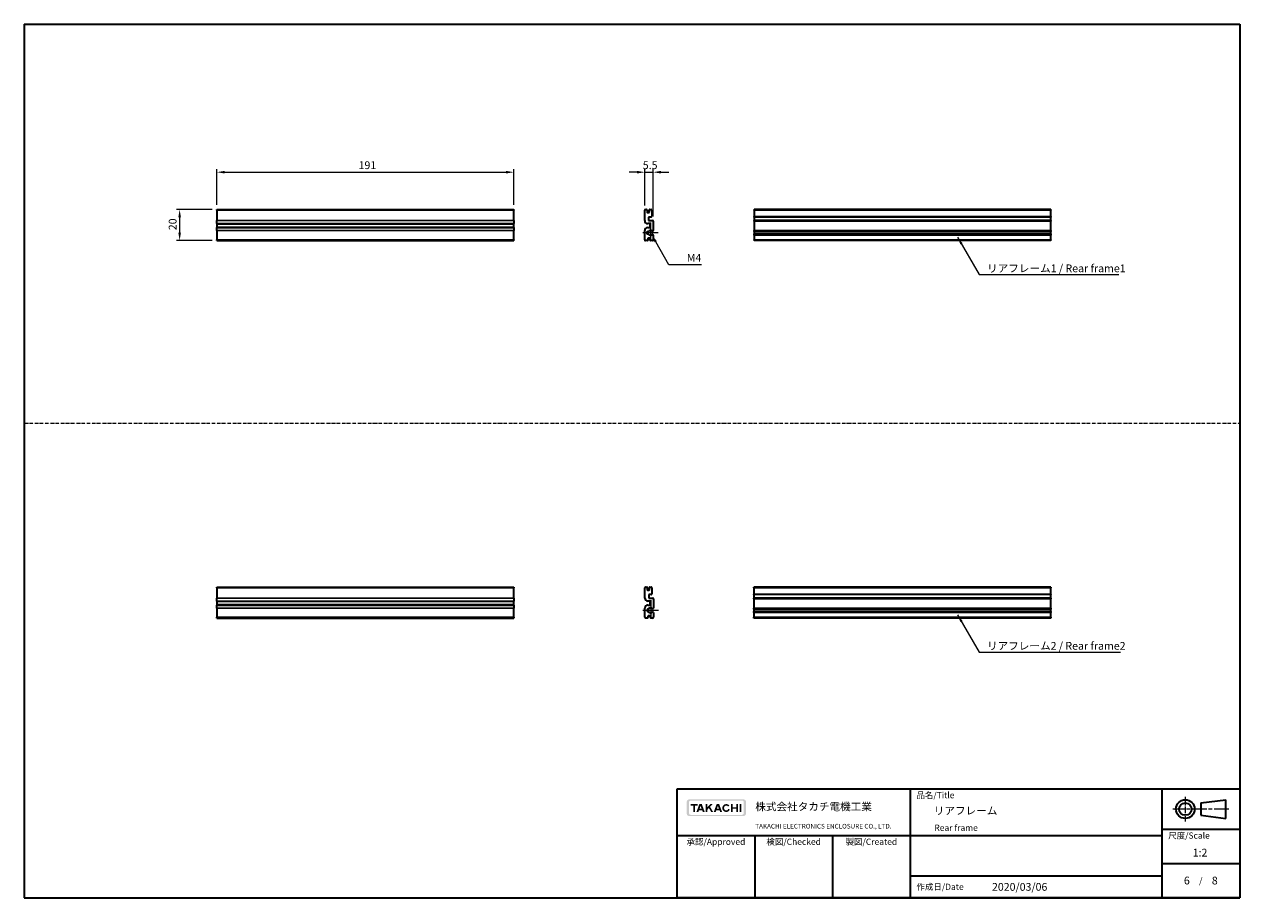
# Model space of a CAD drawing. Units: millimetres. Extents: x 0 to 8281, y -2 to 1684.
# Drawn here: x 5915 to 6697, y -2 to 560 of the extents above; entities that cross this region are included whole.
import ezdxf
from ezdxf.enums import TextEntityAlignment as Align

# ---------------------------------------------------------------- set-up
doc = ezdxf.new("R2010")
doc.units = ezdxf.units.MM
doc.linetypes.add('CHAIN', pattern=[0.35429999999999995, 0.2362, -0.0295, 0.0591, -0.0295])
doc.linetypes.add('DASH_DOT', pattern=[0.37, 0.24, -0.06, 0.01, -0.06])
for name, color, linetype, lineweight in [('Border (ISO)', 7, 'Continuous', 35), ('Center Mark (ISO)', 131, 'Continuous', 18), ('Dimension (ISO)', 7, 'Continuous', 18), ('Dimension (ISO) @ 1', 7, 'Continuous', 18), ('Hatch (ISO)', 1, 'Continuous', 18), ('Sketch Geometry (ISO)', 7, 'Continuous', 18), ('Symbol (ISO)', 7, 'Continuous', 18), ('Symbol (ISO) @ 1', 7, 'Continuous', 18), ('Title (ISO)', 7, 'Continuous', 35), ('Visible (ISO)', 7, 'Continuous', 35), ('Visible Narrow (ISO)', 7, 'Continuous', 25)]:
    doc.layers.add(name, color=color, linetype=linetype, lineweight=lineweight)
doc.styles.add('Note Text (TK)', font='MS PGothic.ttf')
doc.styles.add('文字スタイル67', font='arial.ttf')
doc.dimstyles.new('Default - Method 1b (TK)', dxfattribs={"dimscale": 6, "dimtxt": 2.5, "dimasz": 2.5, "dimexe": 1, "dimexo": 1.499999999999999, "dimgap": 1, "dimtad": 1, "dimtoh": 1, "dimrnd": 1e-08, "dimdsep": 46, "dimtxsty": 'Note Text (TK)', "dimcen": 0.09, "dimdle": 5, "dimclrd": 100, "dimclre": 100, "dimclrt": 7, "dimadec": 1, "dimazin": 1, "dimtfac": 1, "dimtmove": 0, "dimatfit": 3, "dimfxl": 1, "dimtolj": 1, "dimlwd": -1, "dimlwe": -1, "dimarcsym": 0})
doc.dimstyles.new('Default - Method 1b (TK)$7', dxfattribs={"dimscale": 6, "dimtxt": 2.5, "dimasz": 2.5, "dimexe": 1, "dimexo": 1.499999999999999, "dimgap": 1, "dimtad": 1, "dimtoh": 1, "dimrnd": 1e-08, "dimdsep": 46, "dimtxsty": 'Note Text (TK)', "dimcen": 0.09, "dimdle": 5, "dimclrd": 100, "dimclre": 100, "dimclrt": 7, "dimadec": 1, "dimazin": 1, "dimtfac": 1, "dimtmove": 0, "dimatfit": 3, "dimfxl": 1, "dimtolj": 1, "dimlwd": -1, "dimlwe": -1, "dimarcsym": 0})

# ---------------------------------------------------------------- blocks, each defined once
blk = doc.blocks.new('図面枠 tk図枠')
at = {"layer": 'Border (ISO)'}
for p, q in [((14.49999999999999, 289), (405.4999999999999, 289)), ((14.49999999999999, 289), (14.50000000000001, 8.000000000000007)), ((405.4999999999999, 289), (405.4999999999999, 8.000000000000007)), ((14.50000000000001, 8.000000000000007), (405.4999999999999, 8.000000000000007))]:
    blk.add_line(p, q, dxfattribs=at)
blk = doc.blocks.new('表題欄 tk表題欄')
at = {"layer": 'Hatch (ISO)'}
h = blk.add_hatch(color=256, dxfattribs=at)
edge = h.paths.add_edge_path(flags=0)
edge.add_arc((95.57537688673352, 236.2990653650367), 0.5958259999999996, 269.9999999999897, 360)
edge.add_line((96.17120288673351, 236.2990653650368), (96.17120288673348, 239.7107813650365))
edge.add_arc((95.5753768867335, 239.7107813650366), 0.5958259999999996, 0, 90.0000000000068)
edge.add_line((95.57537688673342, 240.3066073650366), (79.13710888673356, 240.3066073650366))
edge.add_arc((79.13710888673353, 239.7107813650366), 0.5958259999999996, 89.99999999999744, 180)
edge.add_line((78.54128288673353, 239.7107813650365), (78.54128288673331, 236.2990653650368))
edge.add_arc((79.13710888673332, 236.2990653650365), 0.5958259999999996, 180, 270.0000000000231)
edge.add_line((79.13710888673356, 235.7032393650365), (95.57537688673342, 235.7032393650367))
edge = h.paths.add_edge_path()
edge.add_line((77.83935088673357, 239.9556413650366), (77.83935088673357, 236.0542053650368))
edge.add_arc((78.54128288673346, 236.0542053650367), 0.7019319999998935, 180, 270.0000000000087)
edge.add_line((78.54128288673357, 235.3522733650368), (96.17120288673352, 235.3522733650368))
edge.add_arc((96.17120288673351, 236.0542053650367), 0.7019319999998921, 270, 360)
edge.add_line((96.8731348867334, 236.0542053650368), (96.87313488673352, 239.9556413650366))
edge.add_arc((96.1712028867336, 239.9556413650367), 0.7019319999998921, 0, 90.00000000000873)
edge.add_line((96.17120288673348, 240.6575733650367), (78.54128288673357, 240.6575733650366))
edge.add_arc((78.54128288673357, 239.9556413650366), 0.7019319999999984, 90, 180)
for points in [[(79.07181288673355, 239.1476033650369), (79.07181288673355, 238.6578833650367), (79.92066088673353, 238.6578833650367), (79.92066088673353, 236.6581933650368), (80.50832488673353, 236.6581933650368), (80.50832488673353, 238.6578833650367), (81.35717288673355, 238.6578833650367), (81.35717288673355, 239.1476033650369)], [(85.68407849525303, 236.6581933650368), (84.9434673993943, 237.8918698287545), (84.41792288673358, 237.3246628822781), (84.41792288673358, 236.6581933650368), (83.89555488673355, 236.6581933650368), (83.89555488673355, 239.1476033650369), (84.41792288673358, 239.1476033650369), (84.41792288673358, 238.0993979968839), (85.38913556809511, 239.1476033650369), (86.10696490847272, 239.1476033650369), (85.31925422435492, 238.2974470774499), (86.30334488673353, 236.6581933650368)], [(92.09142939614459, 239.1476033650369), (92.09142939614459, 236.6581933650368), (92.60971639614465, 236.6581933650368), (92.60971639614465, 237.6580383650368), (93.76872039614462, 237.6580383650368), (93.76872039614462, 236.6581933650368), (94.28700739614459, 236.6581933650368), (94.28700739614459, 239.1476033650369), (93.76872039614462, 239.1476033650369), (93.76872039614462, 238.1477583650367), (92.60971639614465, 238.1477583650367), (92.60971639614465, 239.1476033650369)], [(94.84202339614467, 239.1476033650369), (94.84202339614467, 236.6581933650368), (95.36439139614473, 236.6581933650368), (95.36439139614473, 239.1476033650369)]]:
    blk.add_hatch(color=256, dxfattribs=at).paths.add_polyline_path(points)
h = blk.add_hatch(color=256, dxfattribs=at)
h.paths.add_polyline_path([(82.59020695886475, 237.7110913650368), (81.95242681460243, 237.7110913650368), (82.27131688673356, 238.5794973650367)], flags=0)
h.paths.add_polyline_path([(82.77903014574996, 237.1968853650368), (81.76360362771717, 237.1968853650368), (81.56578886050404, 236.6581933650368), (80.94907288673355, 236.6581933650368), (81.86321688673357, 239.1476033650369), (82.67941688673353, 239.1476033650369), (83.59356088673351, 236.6581933650368), (82.97684491296302, 236.6581933650368)])
h = blk.add_hatch(color=256, dxfattribs=at)
h.paths.add_polyline_path([(87.52707281460246, 237.7110913650368), (88.16485295886469, 237.7110913650368), (87.84596288673359, 238.5794973650367)], flags=0)
h.paths.add_polyline_path([(87.14043486050403, 236.6581933650368), (87.3382496277172, 237.1968853650368), (88.35367614574989, 237.1968853650368), (88.551490912963, 236.6581933650368), (89.16820688673343, 236.6581933650368), (88.25406288673352, 239.1476033650369), (87.43786288673356, 239.1476033650369), (86.52371888673358, 236.6581933650368)])
h = blk.add_hatch(color=256, dxfattribs=at)
edge = h.paths.add_edge_path()
edge.add_arc((90.52309888673334, 237.9028983650369), 1.273272000000011, 38.55054079078439, 336.5820184016556)
edge.add_line((91.69149139614446, 237.3968543650369), (91.17255542714857, 237.6216113977801))
edge.add_ellipse((90.52309888673352, 237.9028983650369), major_axis=(0, -0.7998759999999119), ratio=0.8673469387756529, start_angle=128.5505407907963, end_angle=426.582018401653, ccw=False)
edge.add_line((91.09381514418376, 238.3576891122095), (91.51887237036831, 238.6964075050431))
at = {"layer": 'Title (ISO)'}
for p, q in [((74.70882392282105, 244.052739026017), (255.7088239228211, 244.052739026017)), ((74.70882392282105, 209.052739026017), (74.70882392282105, 244.052739026017)), ((149.7088239228211, 244.052739026017), (149.7088239228211, 209.052739026017)), ((230.7088239228211, 244.052739026017), (230.7088239228211, 209.052739026017)), ((255.7088239228211, 244.052739026017), (255.7088239228211, 209.052739026017)), ((243.2088239228211, 239.552739026017), (251.2088239228211, 240.5527390260171)), ((243.2088239228211, 239.552739026017), (243.2088239228211, 235.552739026017)), ((251.2088239228211, 234.552739026017), (251.2088239228211, 240.5527390260171)), ((243.2088239228211, 235.552739026017), (251.2088239228211, 234.552739026017)), ((230.7088239228211, 231.052739026017), (255.7088239228211, 231.052739026017)), ((74.70882392282105, 229.052739026017), (230.7088239228211, 229.052739026017)), ((99.70882392282108, 229.052739026017), (99.70882392282108, 209.052739026017)), ((124.708823922821, 229.052739026017), (124.708823922821, 209.052739026017)), ((230.7088239228211, 220.052739026017), (255.7088239228211, 220.052739026017)), ((149.7088239228211, 216.052739026017), (230.7088239228211, 216.052739026017)), ((255.7088239228211, 209.052739026017), (74.70882392282105, 209.052739026017))]:
    blk.add_line(p, q, dxfattribs=at)
at = {"layer": 'Title (ISO)', "color": 4, "linetype": 'CHAIN', "lineweight": 18, "ltscale": 8.889559745788574}
blk.add_line((238.2088239228211, 241.552739026017), (238.2088239228211, 233.552739026017), dxfattribs=at)
at = {"layer": 'Title (ISO)', "color": 4, "linetype": 'CHAIN', "lineweight": 18, "ltscale": 20.00163269042969}
blk.add_line((252.2088239228211, 237.552739026017), (234.2088239228211, 237.552739026017), dxfattribs=at)
at = {"layer": 'Title (ISO)'}
for radius in [3, 2]:
    blk.add_circle((238.2088239228211, 237.552739026017), radius, dxfattribs=at)
at = {"layer": 'Title (ISO)', "color": 1, "char_height": 2.000000029802322, "line_spacing_factor": 1.5, "style": 'Note Text (TK)'}
for s, insert, attachment_point in [('\\fＭＳ Ｐゴシック|b0|i0;\\H2.0000;品名/Title', (151.708823922821, 242.052739026017), 4), ('\\fＭＳ Ｐゴシック|b0|i0;\\H2.0000;承認/Approved', (87.20882392282108, 227.052739026017), 5), ('\\fＭＳ Ｐゴシック|b0|i0;\\H2.0000;検図/Checked', (112.208823922821, 227.052739026017), 5), ('\\fＭＳ Ｐゴシック|b0|i0;\\H2.0000;製図/Created', (137.2088239228211, 227.052739026017), 5), ('\\fＭＳ Ｐゴシック|b0|i0;\\H2.0000;尺度/Scale', (232.7088239228211, 229.052739026017), 4), ('\\fＭＳ Ｐゴシック|b0|i0;\\H2.0000;作成日/Date', (151.708823922821, 212.552739026017), 4)]:
    blk.add_mtext(s, dxfattribs=dict(at, insert=insert, attachment_point=attachment_point))
at = {"layer": 'Title (ISO)', "color": 7, "line_spacing_factor": 1.5, "style": 'Note Text (TK)'}
for s, insert, char_height, attachment_point in [('株式会社タカチ電機工業', (99.87313488673345, 238.052739026017), 2.5, 4), ('\\fArial|b0|i0;\\H1.4986;TAKACHI ELECTRONICS ENCLOSURE CO., LTD.', (99.87313488673342, 232.052739026017), 1.49859994649887, 4), ('\\fＭＳ Ｐゴシック|b0|i0;\\H2.0000;/', (243.2088239228211, 214.552739026017), 2.000000029802322, 5)]:
    blk.add_mtext(s, dxfattribs=dict(at, insert=insert, char_height=char_height, attachment_point=attachment_point))
at = {"layer": 'Title (ISO)', "color": 7}
for tag, p, height, style in [('<品名>_001', (157.5667784682756, 235.6393867532898), 2.5, 'Note Text (TK)'), ('<Title>_001', (157.4932713957346, 230.5520568828656), 2.000000029802322, '文字スタイル67'), ('<ページ_No.>_001', (237.9488807410029, 213.302739026017), 2.5, 'Note Text (TK)'), ('<総ページ数>_001', (246.7997330137301, 213.302739026017), 2.5, 'Note Text (TK)'), ('作成日_001', (175.6250171046392, 211.2814322078352), 2.5, 'Note Text (TK)')]:
    blk.add_attdef(tag, p, '', height=height, dxfattribs=dict(at, style=style))
at = {"layer": 'Title (ISO)', "color": 7, "style": 'Note Text (TK)'}
blk.add_attdef('<尺度>', text='', height=2.5, dxfattribs=at).set_placement((243.2088239228211, 223.5527390260171), align=Align.MIDDLE_CENTER)
blk = doc.blocks.new('*D62')
at = {"layer": 'Defpoints', "color": 0}
for p in [(6230.425912099494, 464.6919365283005), (6039.425912099495, 440.6919365283004), (6230.425912099494, 440.6919365283004)]:
    blk.add_point(p, dxfattribs=at)
at = {"layer": 'Dimension (ISO)', "color": 100}
for p, q in [((6039.425912099495, 443.6919365283005), (6039.425912099495, 466.6919365283005)), ((6044.425912099494, 464.6919365283005), (6225.425912099495, 464.6919365283005)), ((6230.425912099494, 443.6919365283005), (6230.425912099494, 466.6919365283005))]:
    blk.add_line(p, q, dxfattribs=at)
for points in [[(6044.425912099494, 465.5252698616338), (6044.425912099494, 463.8586031949672), (6039.425912099495, 464.6919365283005)], [(6225.425912099495, 465.5252698616338), (6225.425912099495, 463.8586031949672), (6230.425912099494, 464.6919365283005)]]:
    blk.add_solid(points, dxfattribs=at)
at = {"layer": 'Dimension (ISO)', "color": 7, "insert": (6130.53670755404, 469.1919365283005), "char_height": 5, "attachment_point": 4, "style": 'Note Text (TK)'}
blk.add_mtext('\\A1;191', dxfattribs=at)
blk = doc.blocks.new('*D63')
at = {"layer": 'Defpoints', "color": 0}
for p in [(6039.425912099496, 440.6919365283007), (6015.425912099495, 420.6919365283006), (6039.425912099496, 420.6919365283007)]:
    blk.add_point(p, dxfattribs=at)
at = {"layer": 'Dimension (ISO)', "color": 100}
for p, q in [((6036.425912099496, 440.6919365283007), (6013.425912099496, 440.6919365283006)), ((6015.425912099495, 435.6919365283006), (6015.425912099495, 425.6919365283007)), ((6036.425912099496, 420.6919365283007), (6013.425912099496, 420.6919365283006))]:
    blk.add_line(p, q, dxfattribs=at)
for points in [[(6014.592578766162, 435.6919365283006), (6016.259245432829, 435.6919365283007), (6015.425912099495, 440.6919365283006)], [(6014.592578766162, 425.6919365283007), (6016.259245432829, 425.6919365283007), (6015.425912099495, 420.6919365283006)]]:
    blk.add_solid(points, dxfattribs=at)
at = {"layer": 'Dimension (ISO)', "color": 7, "insert": (6010.925912099494, 427.3680728919369), "char_height": 5, "attachment_point": 4, "rotation": 90, "style": 'Note Text (TK)'}
blk.add_mtext('\\A1;20', dxfattribs=at)
blk = doc.blocks.new('*D64')
at = {"layer": 'Defpoints', "color": 0}
for p in [(6320.169223816022, 464.6919365283005), (6314.669223816022, 440.1919365283005), (6320.169223816022, 433.1919365283005)]:
    blk.add_point(p, dxfattribs=at)
at = {"layer": 'Dimension (ISO)', "color": 100}
for p, q in [((6309.669223816023, 464.6919365283005), (6304.669223816023, 464.6919365283005)), ((6314.669223816022, 443.1919365283005), (6314.669223816022, 466.6919365283005)), ((6314.669223816022, 464.6919365283005), (6320.169223816022, 464.6919365283005)), ((6320.169223816022, 436.1919365283005), (6320.169223816022, 466.6919365283005)), ((6325.169223816022, 464.6919365283005), (6330.169223816022, 464.6919365283005))]:
    blk.add_line(p, q, dxfattribs=at)
for points in [[(6309.669223816023, 465.5252698616338), (6309.669223816023, 463.8586031949672), (6314.669223816022, 464.6919365283005)], [(6325.169223816022, 465.5252698616338), (6325.169223816022, 463.8586031949672), (6320.169223816022, 464.6919365283005)]]:
    blk.add_solid(points, dxfattribs=at)
at = {"layer": 'Dimension (ISO)', "color": 7, "insert": (6313.41354199784, 469.1919365283005), "char_height": 5, "attachment_point": 4, "style": 'Note Text (TK)'}
blk.add_mtext('\\A1;5.5', dxfattribs=at)
blk = doc.blocks.new('*D65')
at = {"layer": 'Defpoints', "color": 0}
for p in [(6318.419223816022, 425.6919365283006), (6319.229723816021, 424.2881093487667)]:
    blk.add_point(p, dxfattribs=at)
at = {"layer": 'Dimension (ISO)', "color": 100}
for p, q in [((6330.275487707703, 405.1562850799641), (6321.72972381602, 419.9579823298445)), ((6351.26996012333, 405.1562850799641), (6330.275487707703, 405.1562850799641))]:
    blk.add_line(p, q, dxfattribs=at)
blk.add_solid([(6322.451411652507, 420.374648996511), (6321.008035979534, 419.5413156631779), (6319.229723816021, 424.2881093487667)], dxfattribs=at)
at = {"layer": 'Dimension (ISO)', "color": 7, "insert": (6340.247232850603, 409.6562850799627), "char_height": 5, "attachment_point": 4, "style": 'Note Text (TK)'}
blk.add_mtext('\\A1; \\fＭＳ Ｐゴシック|b0|i0;\\H5.0000;M4', dxfattribs=at)

msp = doc.modelspace()

# ---------------------------------------------------------------- linework, layer by layer
at = {"layer": 'Center Mark (ISO)', "linetype": 'CHAIN', "ltscale": 6.456570625305175}
for p, q in [((6318.419223816022, 432.3129365283005), (6318.419223816022, 420.6919365283004)), ((6318.49799486405, 189.3869928300551), (6318.49799486405, 177.7659928300551))]:
    msp.add_line(p, q, dxfattribs=at)
at = {"layer": 'Center Mark (ISO)', "linetype": 'CHAIN', "ltscale": 5.55593729019165}
for p, q in [((6323.419223816022, 425.6919365283005), (6313.419223816023, 425.6919365283005)), ((6323.497994864051, 182.7659928300551), (6313.49799486405, 182.7659928300551))]:
    msp.add_line(p, q, dxfattribs=at)
at = {"layer": 'Sketch Geometry (ISO)', "color": 4, "linetype": 'DASH_DOT', "lineweight": 18, "ltscale": 9.032109260559082}
msp.add_line((5915.478011137228, 303.1786185678413), (6697.477999702496, 303.1786185678413), dxfattribs=at)
at = {"layer": 'Visible (ISO)'}
for p, q in [((6039.425912099495, 440.1919365283005), (6039.425912099495, 440.6919365283005)), ((6039.425912099495, 440.6919365283004), (6230.425912099494, 440.6919365283004)), ((6039.425912099495, 440.1919365283005), (6039.425912099495, 433.5919365283005)), ((6230.425912099494, 440.6919365283005), (6230.425912099494, 440.1919365283005)), ((6230.425912099494, 433.5919365283005), (6230.425912099494, 440.1919365283005)), ((6314.669223816022, 433.5919365283005), (6314.669223816022, 440.1919365283005)), ((6315.169223816022, 440.6919365283004), (6315.869223816022, 440.6919365283004)), ((6316.169223816022, 440.3919365283004), (6316.169223816022, 438.9919365283004)), ((6316.469223816023, 438.6919365283005), (6317.369223816022, 438.6919365283005)), ((6317.669223816022, 438.9919365283004), (6317.669223816022, 440.3919365283004)), ((6317.969223816022, 440.6919365283004), (6318.669223816023, 440.6919365283004)), ((6319.169223816022, 440.1919365283005), (6319.169223816022, 436.1919365283005)), ((6575.999228804298, 440.6919365283004), (6384.999228804299, 440.6919365283004)), ((6384.999228804299, 440.1919365283005), (6384.999228804299, 440.6919365283004)), ((6384.999228804299, 440.1919365283005), (6384.999228804299, 436.1919365283005)), ((6575.999228804298, 440.6919365283004), (6575.999228804298, 440.1919365283005)), ((6575.999228804298, 436.1919365283005), (6575.999228804298, 440.1919365283005)), ((6039.425912099495, 431.5919365283004), (6039.425912099495, 433.5919365283005)), ((6039.425912099495, 431.5919365283005), (6039.425912099495, 431.2919365283005)), ((6039.425912099495, 431.5919365283005), (6230.425912099494, 431.5919365283005)), ((6039.425912099495, 431.2919365283005), (6039.425912099495, 429.3919365283005)), ((6230.425912099494, 433.5919365283005), (6230.425912099494, 431.5919365283004)), ((6230.425912099494, 431.2919365283005), (6230.425912099494, 431.5919365283005)), ((6230.425912099494, 429.3919365283005), (6230.425912099494, 431.2919365283005)), ((6317.869223816022, 431.5919365283005), (6316.669223816022, 431.5919365283005)), ((6318.769223816023, 435.7919365283004), (6317.169223816023, 435.7919365283004)), ((6317.169223816023, 435.7919365283004), (6317.169223816023, 433.5919365283005)), ((6317.169223816023, 433.5919365283005), (6319.769223816023, 433.5919365283005)), ((6318.169223816022, 429.3919365283005), (6318.169223816022, 431.2919365283005)), ((6320.169223816022, 433.1919365283005), (6320.169223816022, 427.1675719846379)), ((6384.999228804299, 435.7919365283004), (6384.999228804299, 436.1919365283005)), ((6575.999228804298, 435.7919365283004), (6384.999228804299, 435.7919365283004)), ((6384.999228804297, 435.7919365283004), (6384.999228804297, 433.5919365283005)), ((6575.999228804298, 433.5919365283005), (6384.999228804299, 433.5919365283005)), ((6384.999228804299, 433.1919365283005), (6384.999228804299, 433.5919365283005)), ((6384.9992288043, 433.1919365283005), (6384.9992288043, 427.1675719846379)), ((6575.999228804298, 436.1919365283005), (6575.999228804298, 435.7919365283004)), ((6575.999228804298, 433.5919365283005), (6575.999228804298, 435.7919365283004)), ((6575.999228804298, 433.5919365283005), (6575.999228804299, 433.1919365283005)), ((6575.999228804298, 427.1675719846379), (6575.999228804298, 433.1919365283005)), ((6039.425912099495, 429.3919365283005), (6039.425912099495, 429.0919365283005)), ((6039.425912099495, 427.0919365283004), (6039.425912099495, 429.0919365283005)), ((6039.425912099495, 429.0919365283005), (6230.425912099494, 429.0919365283005)), ((6039.425912099495, 427.0919365283004), (6039.425912099495, 421.1919365283005)), ((6230.425912099494, 429.0919365283005), (6230.425912099494, 429.3919365283005)), ((6230.425912099494, 429.0919365283005), (6230.425912099494, 427.0919365283004)), ((6230.425912099494, 421.1919365283005), (6230.425912099494, 427.0919365283004)), ((6314.669223816022, 421.1919365283005), (6314.669223816022, 427.0919365283004)), ((6316.669223816022, 429.0919365283005), (6317.869223816022, 429.0919365283005)), ((6320.169223816022, 424.2163010719631), (6320.169223816022, 421.1919365283005)), ((6384.999228804299, 426.7675719846379), (6384.999228804299, 427.1675719846379)), ((6575.999228804298, 426.7675719846379), (6384.999228804299, 426.7675719846379)), ((6384.999228804296, 426.4993465081223), (6384.999228804297, 426.7675719846379)), ((6384.999228804296, 426.4399132838029), (6384.999228804296, 426.4993465081223)), ((6396.799228804297, 426.4993465081223), (6384.999228804297, 426.4993465081223)), ((6384.999228804296, 426.4399132838029), (6384.999228804296, 424.9439597727979)), ((6575.999228804296, 426.4399132838029), (6384.999228804296, 426.4399132838029)), ((6384.999228804296, 424.8845265484787), (6384.999228804296, 424.943959772798)), ((6575.999228804296, 424.943959772798), (6384.999228804296, 424.943959772798)), ((6384.999228804297, 424.8845265484787), (6396.799228804297, 424.8845265484787)), ((6384.999228804297, 424.6163010719631), (6384.999228804296, 424.8845265484787)), ((6384.999228804299, 424.2163010719631), (6384.999228804299, 424.6163010719631)), ((6575.999228804298, 424.6163010719631), (6384.999228804299, 424.6163010719631)), ((6384.9992288043, 424.2163010719631), (6384.9992288043, 421.1919365283005)), ((6396.799228804297, 426.7675719846379), (6396.799228804297, 426.5744432697762)), ((6396.799228804297, 426.4993465081223), (6396.799228804297, 426.5744432697762)), ((6396.799228804297, 424.8094297868248), (6396.799228804297, 424.8845265484787)), ((6396.799228804297, 424.8094297868248), (6396.799228804297, 424.6163010719631)), ((6564.199228804297, 426.5744432697762), (6564.199228804297, 426.7675719846379)), ((6564.199228804297, 426.5744432697762), (6564.199228804297, 426.4993465081223)), ((6575.999228804296, 426.4993465081223), (6564.199228804297, 426.4993465081223)), ((6564.199228804297, 424.8845265484787), (6575.999228804296, 424.8845265484787)), ((6564.199228804297, 424.8845265484787), (6564.199228804297, 424.8094297868248)), ((6564.199228804297, 424.6163010719631), (6564.199228804297, 424.8094297868248)), ((6575.999228804299, 427.1675719846379), (6575.999228804298, 426.7675719846379)), ((6575.999228804298, 426.7675719846379), (6575.999228804296, 426.4993465081223)), ((6575.999228804296, 426.4993465081223), (6575.999228804296, 426.4399132838029)), ((6575.999228804296, 424.943959772798), (6575.999228804296, 426.439913283803)), ((6575.999228804296, 424.943959772798), (6575.999228804296, 424.8845265484787)), ((6575.999228804296, 424.8845265484787), (6575.999228804298, 424.6163010719631)), ((6575.999228804298, 424.6163010719631), (6575.999228804299, 424.2163010719631)), ((6575.999228804298, 421.1919365283005), (6575.999228804298, 424.2163010719631)), ((6039.425912099495, 420.6919365283004), (6039.425912099495, 421.1919365283005)), ((6039.425912099495, 420.6919365283004), (6230.425912099494, 420.6919365283004)), ((6230.425912099494, 421.1919365283005), (6230.425912099494, 420.6919365283004)), ((6316.369223816022, 420.6919365283004), (6315.169223816022, 420.6919365283004)), ((6316.669223816022, 421.8919365283005), (6316.669223816022, 420.9919365283004)), ((6317.869223816022, 422.1919365283005), (6316.969223816022, 422.1919365283005)), ((6318.169223816022, 420.9919365283004), (6318.169223816022, 421.8919365283005)), ((6319.669223816022, 420.6919365283004), (6318.469223816022, 420.6919365283004)), ((6384.999228804299, 420.6919365283004), (6384.9992288043, 421.1919365283005)), ((6575.999228804298, 420.6919365283004), (6384.999228804299, 420.6919365283004)), ((6575.999228804298, 421.1919365283005), (6575.999228804298, 420.6919365283004)), ((6039.425912099495, 197.2659928300551), (6039.425912099495, 197.7659928300551)), ((6039.425912099495, 197.7659928300551), (6230.425912099494, 197.7659928300551)), ((6039.425912099495, 197.2659928300551), (6039.425912099495, 190.6659928300551)), ((6230.425912099494, 197.7659928300551), (6230.425912099494, 197.2659928300551)), ((6230.425912099494, 190.6659928300551), (6230.425912099494, 197.2659928300551)), ((6314.74799486405, 190.6659928300551), (6314.74799486405, 197.2659928300551)), ((6315.24799486405, 197.7659928300551), (6315.94799486405, 197.7659928300551)), ((6316.24799486405, 197.4659928300551), (6316.24799486405, 196.0659928300551)), ((6316.54799486405, 195.7659928300551), (6317.44799486405, 195.7659928300551)), ((6317.74799486405, 196.0659928300551), (6317.74799486405, 197.4659928300551)), ((6318.04799486405, 197.7659928300551), (6318.74799486405, 197.7659928300551)), ((6319.24799486405, 197.2659928300551), (6319.24799486405, 193.2659928300551)), ((6575.961917393629, 197.7659928300551), (6384.961917393629, 197.7659928300551)), ((6384.961917393629, 197.2659928300551), (6384.961917393629, 197.7659928300551)), ((6384.961917393629, 197.2659928300551), (6384.961917393629, 193.2659928300551)), ((6575.961917393629, 197.7659928300551), (6575.961917393629, 197.2659928300551)), ((6575.961917393629, 193.2659928300551), (6575.961917393629, 197.2659928300551)), ((6039.425912099495, 188.6659928300551), (6039.425912099495, 190.6659928300551)), ((6039.425912099495, 188.6659928300551), (6039.425912099495, 188.3659928300551)), ((6039.425912099495, 188.6659928300551), (6230.425912099494, 188.6659928300551)), ((6039.425912099495, 188.3659928300551), (6039.425912099495, 186.4659928300551)), ((6230.425912099494, 190.6659928300551), (6230.425912099494, 188.6659928300551)), ((6230.425912099494, 188.3659928300551), (6230.425912099494, 188.6659928300551)), ((6230.425912099494, 186.4659928300551), (6230.425912099494, 188.3659928300551)), ((6317.94799486405, 188.6659928300551), (6316.747994864051, 188.6659928300551)), ((6318.84799486405, 192.8659928300551), (6317.24799486405, 192.8659928300551)), ((6317.24799486405, 192.8659928300551), (6317.24799486405, 190.6659928300551)), ((6317.24799486405, 190.6659928300551), (6319.847994864051, 190.6659928300551)), ((6318.247994864051, 186.4659928300551), (6318.247994864051, 188.3659928300551)), ((6320.24799486405, 190.2659928300551), (6320.24799486405, 184.2416282863925)), ((6384.961917393629, 192.8659928300551), (6384.961917393629, 193.2659928300551)), ((6575.961917393629, 192.8659928300551), (6384.961917393629, 192.8659928300551)), ((6384.961917393628, 192.8659928300551), (6384.961917393628, 190.6659928300551)), ((6575.961917393629, 190.6659928300551), (6384.961917393629, 190.6659928300551)), ((6384.961917393629, 190.2659928300551), (6384.961917393629, 190.6659928300551)), ((6384.96191739363, 190.2659928300551), (6384.96191739363, 184.2416282863925)), ((6575.961917393629, 193.2659928300551), (6575.961917393629, 192.8659928300551)), ((6575.961917393629, 190.6659928300551), (6575.961917393629, 192.8659928300551)), ((6575.961917393629, 190.6659928300551), (6575.96191739363, 190.2659928300551)), ((6575.961917393629, 184.2416282863925), (6575.961917393629, 190.2659928300551)), ((6039.425912099495, 186.4659928300551), (6039.425912099495, 186.1659928300551)), ((6039.425912099495, 184.1659928300551), (6039.425912099495, 186.1659928300551)), ((6039.425912099495, 186.1659928300551), (6230.425912099494, 186.1659928300551)), ((6039.425912099495, 184.1659928300551), (6039.425912099495, 178.2659928300551)), ((6230.425912099494, 186.1659928300551), (6230.425912099494, 186.4659928300551)), ((6230.425912099494, 186.1659928300551), (6230.425912099494, 184.1659928300551)), ((6230.425912099494, 178.2659928300551), (6230.425912099494, 184.1659928300551)), ((6314.74799486405, 178.2659928300551), (6314.74799486405, 184.1659928300551)), ((6316.747994864051, 186.1659928300551), (6317.94799486405, 186.1659928300551)), ((6320.24799486405, 181.2903573737177), (6320.24799486405, 178.2659928300551)), ((6384.961917393629, 183.8416282863925), (6384.961917393629, 184.2416282863925)), ((6575.961917393629, 183.8416282863925), (6384.961917393629, 183.8416282863925)), ((6384.961917393628, 183.5734028098769), (6384.961917393628, 183.8416282863925)), ((6384.961917393628, 183.5139695855575), (6384.961917393628, 183.5734028098769)), ((6396.761917393628, 183.5734028098769), (6384.961917393628, 183.5734028098769)), ((6384.961917393628, 183.5139695855576), (6384.961917393628, 182.0180160745526)), ((6575.961917393627, 183.5139695855576), (6384.961917393628, 183.5139695855576)), ((6384.961917393628, 181.9585828502333), (6384.961917393628, 182.0180160745527)), ((6575.961917393627, 182.0180160745526), (6384.961917393628, 182.0180160745526)), ((6384.961917393628, 181.9585828502333), (6396.761917393628, 181.9585828502333)), ((6384.961917393628, 181.6903573737177), (6384.961917393628, 181.9585828502332)), ((6384.961917393629, 181.2903573737177), (6384.961917393629, 181.6903573737177)), ((6575.961917393629, 181.6903573737177), (6384.961917393629, 181.6903573737177)), ((6384.96191739363, 181.2903573737177), (6384.96191739363, 178.2659928300551)), ((6396.761917393628, 183.8416282863924), (6396.761917393628, 183.6484995715308)), ((6396.761917393628, 183.5734028098769), (6396.761917393628, 183.6484995715308)), ((6396.761917393628, 181.8834860885793), (6396.761917393628, 181.9585828502333)), ((6396.761917393628, 181.8834860885793), (6396.761917393628, 181.6903573737177)), ((6564.161917393628, 183.6484995715308), (6564.161917393628, 183.8416282863925)), ((6564.161917393628, 183.6484995715309), (6564.161917393628, 183.5734028098769)), ((6575.961917393627, 183.5734028098769), (6564.161917393628, 183.5734028098769)), ((6564.161917393628, 181.9585828502333), (6575.961917393627, 181.9585828502333)), ((6564.161917393628, 181.9585828502333), (6564.161917393628, 181.8834860885793)), ((6564.161917393628, 181.6903573737177), (6564.161917393628, 181.8834860885793)), ((6575.96191739363, 184.2416282863925), (6575.961917393629, 183.8416282863925)), ((6575.961917393629, 183.8416282863924), (6575.961917393627, 183.5734028098769)), ((6575.961917393627, 183.5734028098769), (6575.961917393627, 183.5139695855575)), ((6575.961917393627, 182.0180160745526), (6575.961917393627, 183.5139695855576)), ((6575.961917393627, 182.0180160745527), (6575.961917393627, 181.9585828502333)), ((6575.961917393627, 181.9585828502333), (6575.961917393629, 181.6903573737177)), ((6575.961917393629, 181.6903573737177), (6575.96191739363, 181.2903573737177)), ((6575.961917393629, 178.2659928300551), (6575.961917393629, 181.2903573737177)), ((6039.425912099495, 177.7659928300551), (6039.425912099495, 178.2659928300551)), ((6039.425912099495, 177.7659928300551), (6230.425912099494, 177.7659928300551)), ((6230.425912099494, 178.2659928300551), (6230.425912099494, 177.7659928300551)), ((6316.44799486405, 177.7659928300551), (6315.24799486405, 177.7659928300551)), ((6316.747994864051, 178.9659928300551), (6316.747994864051, 178.0659928300551)), ((6317.94799486405, 179.2659928300551), (6317.047994864051, 179.2659928300551)), ((6318.247994864051, 178.0659928300551), (6318.247994864051, 178.9659928300551)), ((6319.747994864051, 177.7659928300551), (6318.547994864051, 177.7659928300551)), ((6384.961917393629, 177.7659928300551), (6384.96191739363, 178.2659928300551)), ((6575.961917393629, 177.7659928300551), (6384.961917393629, 177.7659928300551)), ((6575.961917393629, 178.2659928300551), (6575.961917393629, 177.7659928300551))]:
    msp.add_line(p, q, dxfattribs=at)
for centre, radius, start, end in [((6315.169223816022, 440.1919365283005), 0.5000000000000133, 90, 180), ((6315.869223816022, 440.3919365283004), 0.3000000000000003, 0, 90), ((6316.469223816023, 438.9919365283004), 0.2999999999999975, 180, 270), ((6317.369223816022, 438.9919365283004), 0.299999999999998, 270, 0), ((6317.969223816022, 440.3919365283004), 0.2999999999999987, 90, 180), ((6318.669223816023, 440.1919365283005), 0.5000000000000049, 0, 90), ((6316.669223816022, 433.5919365283005), 1.999999999999998, 180, 270), ((6317.869223816022, 431.2919365283005), 0.3000000000000014, 0, 90), ((6318.769223816023, 436.1919365283005), 0.3999999999999985, 270, 0), ((6319.769223816023, 433.1919365283005), 0.4000000000000004, 0, 90), ((6316.669223816022, 427.0919365283004), 2.000000000000001, 90, 180), ((6316.769223816023, 425.6919365283005), 0.7500000000000002, 86.44256538847775, 273.5574346115222), ((6316.834375331174, 426.7399132838029), 0.3000000000000002, 266.4425653884777, 306.689106732378), ((6316.834375331174, 424.6439597727981), 0.3000000000000007, 53.31089326762235, 93.55743461152227), ((6318.419223816022, 425.6919365283005), 1.620999999999999, 43.47499271654025, 150.1260361002259), ((6316.83437533117, 426.7399132838029), 0.3000000000000002, 306.6891067323785, 326.525437416085), ((6316.83437533117, 424.6439597727981), 0.300000000000006, 33.47456258391495, 53.31089326762199), ((6318.419223816022, 425.6919365283005), 1.621, 209.873963899774, 316.5250072834597), ((6318.419223816018, 425.6919365283005), 1.6, 47.54584979558631, 146.5254374160852), ((6318.419223816018, 425.6919365283005), 1.6, 213.4745625839147, 312.4541502044136), ((6317.869223816022, 429.3919365283005), 0.2999999999999992, 270, 0), ((6319.769223816019, 427.1675719846379), 0.4000000000000034, 227.5458497955863, 244.2654024383962), ((6319.769223816019, 424.2163010719631), 0.4000000000000095, 115.7345975616039, 132.4541502044137), ((6319.769223816023, 427.1675719846379), 0.3999999999999998, 244.2654024383962, 0), ((6319.769223816023, 424.2163010719631), 0.4000000000000003, 0, 115.7345975616038), ((6315.169223816022, 421.1919365283005), 0.5000000000000022, 180, 270), ((6316.369223816022, 420.9919365283004), 0.3000000000000016, 270, 0), ((6316.969223816022, 421.8919365283005), 0.3000000000000008, 90, 180), ((6317.869223816022, 421.8919365283005), 0.2999999999999998, 0, 90), ((6318.469223816022, 420.9919365283004), 0.2999999999999997, 180, 270), ((6319.669223816022, 421.1919365283005), 0.5000000000000018, 270, 0), ((6315.24799486405, 197.2659928300551), 0.5000000000000133, 90, 180), ((6315.94799486405, 197.4659928300551), 0.3000000000000003, 0, 90), ((6316.54799486405, 196.0659928300551), 0.2999999999999975, 180, 270), ((6317.44799486405, 196.0659928300551), 0.299999999999998, 270, 0), ((6318.04799486405, 197.4659928300551), 0.2999999999999987, 90, 180), ((6318.74799486405, 197.2659928300551), 0.5000000000000049, 0, 90), ((6316.747994864051, 190.6659928300551), 1.999999999999998, 180, 270), ((6317.94799486405, 188.3659928300551), 0.3000000000000014, 0, 90), ((6318.84799486405, 193.2659928300551), 0.3999999999999985, 270, 0), ((6319.847994864051, 190.2659928300551), 0.4000000000000004, 0, 90), ((6316.747994864051, 184.1659928300551), 2.000000000000001, 90, 180), ((6316.847994864051, 182.7659928300551), 0.7500000000000002, 86.44256538847775, 273.5574346115222), ((6316.913146379202, 183.8139695855575), 0.3000000000000002, 266.4425653884777, 306.6891067323778), ((6316.913146379202, 181.7180160745527), 0.3000000000000007, 53.31089326762216, 93.55743461152227), ((6318.49799486405, 182.7659928300551), 1.620999999999999, 43.47499271654025, 150.1260361002259), ((6316.913146379198, 183.8139695855575), 0.3000000000000002, 306.6891067323785, 326.525437416085), ((6316.913146379198, 181.7180160745526), 0.300000000000006, 33.47456258391495, 53.31089326762216), ((6318.49799486405, 182.7659928300551), 1.621, 209.8739638997734, 316.5250072834596), ((6318.497994864046, 182.7659928300551), 1.6, 47.54584979558631, 146.5254374160852), ((6318.497994864046, 182.7659928300551), 1.6, 213.4745625839154, 312.4541502044138), ((6317.94799486405, 186.4659928300551), 0.2999999999999992, 270, 0), ((6319.847994864047, 184.2416282863925), 0.4000000000000034, 227.5458497955863, 244.2654024383962), ((6319.847994864047, 181.2903573737177), 0.4000000000000095, 115.7345975616039, 132.4541502044137), ((6319.847994864051, 184.2416282863925), 0.3999999999999998, 244.2654024383962, 0), ((6319.847994864051, 181.2903573737177), 0.4000000000000003, 0, 115.7345975616038), ((6315.24799486405, 178.2659928300551), 0.5000000000000022, 180, 270), ((6316.44799486405, 178.0659928300551), 0.3000000000000016, 270, 0), ((6317.047994864051, 178.9659928300551), 0.3000000000000008, 90, 180), ((6317.94799486405, 178.9659928300551), 0.2999999999999998, 0, 90), ((6318.547994864051, 178.0659928300551), 0.2999999999999997, 180, 270), ((6319.747994864051, 178.2659928300551), 0.5000000000000018, 270, 0)]:
    msp.add_arc(centre, radius, start, end, dxfattribs=at)
at = {"layer": 'Visible Narrow (ISO)'}
for p, q in [((6039.425912099495, 440.1919365283005), (6230.425912099494, 440.1919365283005)), ((6575.999228804298, 440.1919365283005), (6384.999228804299, 440.1919365283005)), ((6039.425912099495, 433.5919365283005), (6230.425912099494, 433.5919365283005)), ((6039.425912099495, 431.2919365283005), (6230.425912099494, 431.2919365283005)), ((6575.999228804298, 436.1919365283005), (6384.999228804299, 436.1919365283005)), ((6575.999228804298, 433.1919365283005), (6384.9992288043, 433.1919365283005)), ((6039.425912099495, 429.3919365283005), (6230.425912099494, 429.3919365283005)), ((6039.425912099495, 427.0919365283004), (6230.425912099494, 427.0919365283004)), ((6575.999228804298, 427.1675719846379), (6384.9992288043, 427.1675719846379)), ((6575.999228804298, 424.2163010719631), (6384.9992288043, 424.2163010719631)), ((6564.199228804297, 426.5744432697762), (6396.799228804297, 426.5744432697762)), ((6564.199228804297, 424.8094297868248), (6396.799228804297, 424.8094297868248)), ((6039.425912099495, 421.1919365283005), (6230.425912099494, 421.1919365283005)), ((6575.999228804298, 421.1919365283005), (6384.9992288043, 421.1919365283005)), ((6039.425912099495, 197.2659928300551), (6230.425912099494, 197.2659928300551)), ((6575.961917393629, 197.2659928300551), (6384.961917393629, 197.2659928300551)), ((6039.425912099495, 190.6659928300551), (6230.425912099494, 190.6659928300551)), ((6039.425912099495, 188.3659928300551), (6230.425912099494, 188.3659928300551)), ((6575.961917393629, 193.2659928300551), (6384.961917393629, 193.2659928300551)), ((6575.961917393629, 190.2659928300551), (6384.96191739363, 190.2659928300551)), ((6039.425912099495, 186.4659928300551), (6230.425912099494, 186.4659928300551)), ((6039.425912099495, 184.1659928300551), (6230.425912099494, 184.1659928300551)), ((6575.961917393629, 184.2416282863925), (6384.96191739363, 184.2416282863925)), ((6575.961917393629, 181.2903573737177), (6384.96191739363, 181.2903573737177)), ((6564.161917393628, 183.6484995715308), (6396.761917393628, 183.6484995715308)), ((6564.161917393628, 181.8834860885793), (6396.761917393628, 181.8834860885793)), ((6039.425912099495, 178.2659928300551), (6230.425912099494, 178.2659928300551)), ((6575.961917393629, 178.2659928300551), (6384.96191739363, 178.2659928300551))]:
    msp.add_line(p, q, dxfattribs=at)

# ---------------------------------------------------------------- block references
at = {"xscale": 2, "yscale": 2, "zscale": 2}
msp.add_blockref('図面枠 tk図枠', (5886.478030105791, -18.14154757758787), dxfattribs=at)
ref = msp.add_blockref('表題欄 tk表題欄', (6186.06038226015, -420.2470256296219), dxfattribs=dict(xscale=2, yscale=2, zscale=2))
ref.add_attrib('<品名>_001', 'リアフレーム', (6500.654166469428, 51.35845242241216), dxfattribs={"layer": 'Title (ISO)', "color": 7, "height": 5, "style": 'Note Text (TK)'})
ref.add_attrib('<尺度>_001', '1:2', (6667.22800685142, 24.34822049881056), dxfattribs={"layer": 'Title (ISO)', "color": 7, "height": 5, "style": 'Note Text (TK)'})
ref.add_attrib('作成日_001', '2020/03/06', (6538.094553887262, 2.317544106648806), dxfattribs={"layer": 'Title (ISO)', "color": 7, "height": 5, "style": 'Note Text (TK)'})
ref.add_attrib('<Title>_001', 'Rear frame', (6501.038739512615, 40.85708813610927), dxfattribs={"layer": 'Title (ISO)', "color": 7, "height": 4.000000059604644, "style": '文字スタイル67'})
ref.add_attrib('<ページ_No.>_001', '6', (6661.564660392286, 6.39085351381734), dxfattribs={"layer": 'Title (ISO)', "color": 7, "height": 5, "style": 'Note Text (TK)'})
ref.add_attrib('<総ページ数>_001', '8', (6679.547607186282, 6.39085351381734), dxfattribs={"layer": 'Title (ISO)', "color": 7, "height": 5, "style": 'Note Text (TK)'})

# ---------------------------------------------------------------- texts
at = {"layer": 'Symbol (ISO)', "color": 7, "char_height": 5, "width": 89.56140518188477, "attachment_point": 1, "line_spacing_factor": 1.5, "style": 'Note Text (TK)'}
for s, insert in [('{\\fＭＳ Ｐゴシック|b0|i0;リアフレーム1 / Rear frame1}', (6534.9275913274, 405.3356063345133)), ('{\\fＭＳ Ｐゴシック|b0|i0;リアフレーム2 / Rear frame2}', (6534.89027991673, 162.409662636268))]:
    msp.add_mtext(s, dxfattribs=dict(at, insert=insert))

# ---------------------------------------------------------------- dimensions: what is measured, and where the dimension line sits
at = {"layer": 'Dimension (ISO) @ 1', "color": 100}
for base, p2, angle, picture, middle in [((6230.425912099494, 464.6919365283005), (6230.425912099494, 440.6919365283004), 180, '*D62', (6134.925912099495, 464.6919365283005)), ((6015.425912099495, 420.6919365283006), (6039.425912099495, 420.6919365283004), 270, '*D63', (6015.425912099495, 430.6919365283005))]:
    dim = msp.add_linear_dim(base=base, p1=(6039.425912099495, 440.6919365283004), p2=p2, angle=angle, dimstyle='Default - Method 1b (TK)', override={"dimscale": 1, "dimtxt": 5, "dimasz": 5, "dimexe": 2, "dimexo": 2.999999999999999, "dimgap": 2, "dimtoh": 0, "dimdec": 2, "dimcen": 0.18, "dimtol": 0, "dimlim": 0, "dimtp": 0, "dimtm": 0, "dimtdec": 2, "dimtix": 0, "dimtofl": 0, "dimtmove": 0, "dimatfit": 1}, dxfattribs=at)
    dim.commit()
    dim.dimension.update_dxf_attribs({"geometry": picture, "text_midpoint": middle, "dimtype": 128})
dim = msp.add_linear_dim(base=(6320.169223816022, 464.6919365283005), p1=(6314.669223816022, 440.1919365283005), p2=(6320.169223816022, 433.1919365283005), dimstyle='Default - Method 1b (TK)', override={"dimscale": 1, "dimtxt": 5, "dimasz": 5, "dimexe": 2, "dimexo": 2.999999999999999, "dimgap": 2, "dimtoh": 0, "dimdec": 2, "dimcen": 0.18, "dimtol": 0, "dimlim": 0, "dimtp": 0, "dimtm": 0, "dimtdec": 2, "dimtix": 0, "dimtofl": 1, "dimtmove": 0, "dimatfit": 1}, dxfattribs=at)
dim.commit()
dim.dimension.update_dxf_attribs({"geometry": '*D64', "text_midpoint": (6317.419223816022, 464.6919365283005), "dimtype": 128})
dim = msp.add_radius_dim(center=(6318.419223816022, 425.6919365283006), mpoint=(6319.229723816021, 424.2881093487667), text=' \\fＭＳ Ｐゴシック|b0|i0;\\H5.0000;M4', dimstyle='Default - Method 1b (TK)', override={"dimscale": 1, "dimtxt": 5, "dimasz": 5, "dimexe": 2, "dimexo": 2.999999999999999, "dimgap": 2, "dimtih": 1, "dimdec": 2, "dimlfac": 0.9999999999999767, "dimcen": 0, "dimtol": 0, "dimlim": 0, "dimtp": 0, "dimtm": 0, "dimtdec": 2, "dimtix": 0, "dimtofl": 0, "dimtmove": 0, "dimatfit": 3}, dxfattribs=at)
dim.commit()
dim.dimension.update_dxf_attribs({"geometry": '*D65', "text_midpoint": (6345.758596486967, 405.1562850799627), "dimtype": 132})

# ---------------------------------------------------------------- leaders
at = {"layer": 'Symbol (ISO) @ 1', "color": 100, "annotation_type": 0, "has_hookline": 1, "hookline_direction": 0}
for points, text_width in [([(6515.960451079543, 422.8607362135648), (6529.9275913274, 398.8483657012352), (6534.9275913274, 398.8483657012352)], 84.82954545454544), ([(6515.923139668874, 179.9347925153195), (6529.890279916731, 155.9224220029898), (6534.89027991673, 155.9224220029898)], 85.82386363636365)]:
    msp.add_leader(points, dimstyle='Default - Method 1b (TK)$7', override={"dimscale": 1, "dimtxt": 5, "dimasz": 5, "dimgap": 0, "dimtad": 1}, dxfattribs=dict(at, text_width=text_width))

doc.saveas('drawing.dxf')
